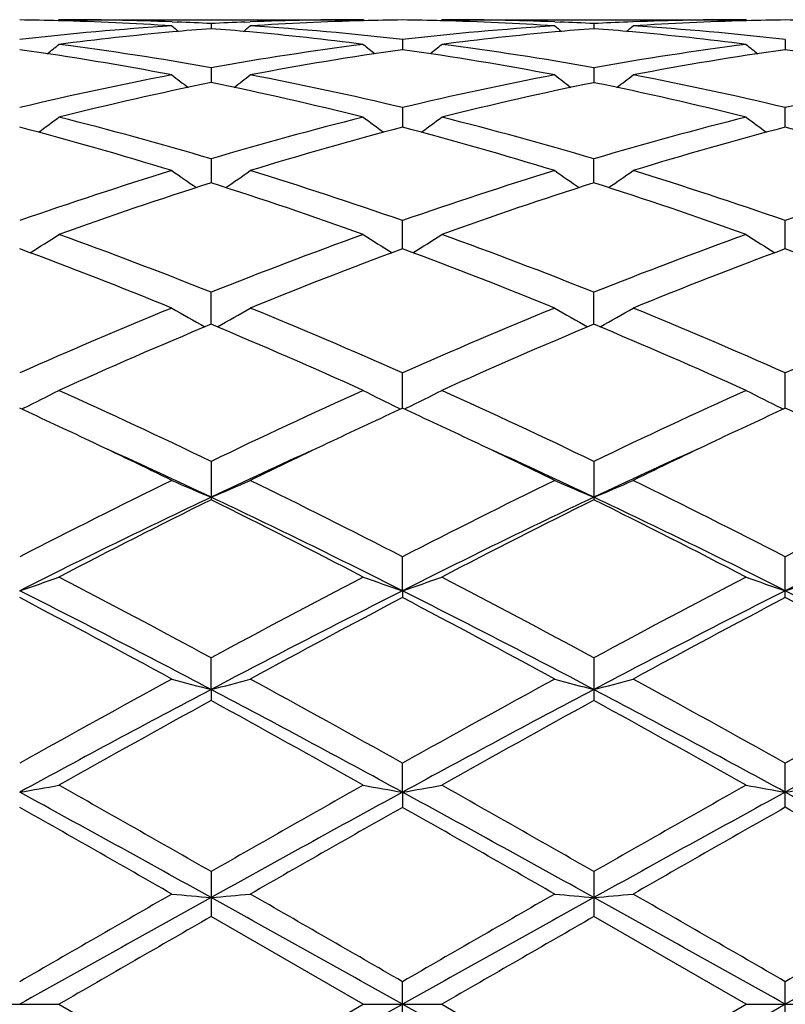
# Model space of a CAD drawing. Units: inches. Extents: x 0 to 11, y 0 to 8.5.
# Drawn here: x 5.8 to 5.9, y 3.5 to 3.7 of the extents above; entities that cross this region are included whole.
import ezdxf

# ---------------------------------------------------------------- set-up
doc = ezdxf.new("R2010")
doc.units = ezdxf.units.IN
doc.header["$LTSCALE"] = 0.605
doc.header["$MEASUREMENT"] = 0
doc.layers.get('0').update_dxf_attribs({"linetype": 'CONTINUOUS'})

msp = doc.modelspace()

# ---------------------------------------------------------------- linework, layer by layer
at = {"color": 7, "linetype": 'Continuous'}
for p, q in [((5.8453692465, 3.6689288977), (5.845525680900001, 3.6690581867)), ((5.8455256812, 3.669058187), (5.884154819299999, 3.669058187)), ((5.8598822788, 3.6687821544), (5.8605480017, 3.6687574086)), ((5.8691323228, 3.6687574054), (5.8697990277, 3.668783502)), ((5.884311429299999, 3.6689290547), (5.884154819299999, 3.669058187)), ((5.8939530573, 3.6689289051), (5.8941094826, 3.6690581867)), ((5.894109482999999, 3.669058187), (5.932739071599999, 3.669058187)), ((5.908466071499999, 3.6687821625), (5.909131941799999, 3.6687574112)), ((5.9183827826, 3.6687834948), (5.9177163054, 3.6687574076)), ((5.9328956562, 3.6689290761), (5.932739071599999, 3.669058187)), ((5.8648404173, 3.6685611103), (5.8648404268, 3.6679177087)), ((5.913424293099999, 3.6685611123), (5.9134242985, 3.6679177059)), ((5.889132389199999, 3.6665313682), (5.8891323714, 3.6652526087)), ((5.937716246799999, 3.6665313278), (5.937716238099999, 3.6652526596)), ((5.8648404173, 3.6629614525), (5.864840442899999, 3.6610634176)), ((5.913424293099999, 3.6629614596), (5.9134243077, 3.6610634117)), ((5.889132389199999, 3.6578962634), (5.889132356599999, 3.6554028131)), ((5.9377162309, 3.6554029094), (5.937716246799999, 3.6578961802)), ((5.8648404173, 3.6513994886), (5.864840457000001, 3.6483419928)), ((5.9134243158, 3.6483419854), (5.913424293099999, 3.6513995001)), ((5.8891323428, 3.6399697325), (5.889132389199999, 3.6435528424)), ((5.9377162243, 3.639969871), (5.937716246799999, 3.64355272)), ((5.864840470700001, 3.6303913385), (5.8648404173, 3.6344549832)), ((5.9134243237, 3.6303913313), (5.913424293099999, 3.6344549992)), ((5.889132328600001, 3.6197272423), (5.889132389199999, 3.6242203436)), ((5.9377162174, 3.6197274176), (5.937716246799999, 3.6242201885)), ((5.8411062077, 3.6197726049), (5.840787676000001, 3.6196168421)), ((5.8885744968, 3.6197726471), (5.8888932761, 3.6196169908)), ((5.88969012, 3.6197726516), (5.889371609199999, 3.6196168977)), ((5.937158404, 3.6197728131), (5.9374771599, 3.6196171662)), ((5.8648404173, 3.6129776054), (5.8648404173, 3.6081116414)), ((5.913424293099999, 3.612977624700001), (5.913424293099999, 3.6081116215)), ((5.889132325499999, 3.5965579891), (5.889132389199999, 3.6008681796)), ((5.937716246799999, 3.5956906506), (5.937716246799999, 3.6008679995)), ((5.889132325499999, 3.5965579891), (5.889132389199999, 3.5956904664)), ((5.864840481, 3.5840218574), (5.8648404173, 3.5880443201)), ((5.913424293099999, 3.5880443417), (5.913424293099999, 3.5826199789)), ((5.864840481, 3.5840218574), (5.8648404173, 3.5826200009)), ((5.889132325499999, 3.5709831531), (5.889132389199999, 3.5746673253)), ((5.937716246799999, 3.5690647804), (5.937716246799999, 3.5746671293)), ((5.889132325499999, 3.5709831531), (5.889132389199999, 3.5690645822)), ((5.8648404173, 3.5609053864), (5.8648404173, 3.5551947101)), ((5.913424293099999, 3.5609054093), (5.913424293099999, 3.555194687)), ((5.884154819299999, 3.544058187), (5.8648404173, 3.5551947101)), ((5.932739071599999, 3.544058187), (5.913424292999999, 3.555194687)), ((5.889132389199999, 3.541184773), (5.889132389199999, 3.546931601)), ((5.937716246799999, 3.5411849752), (5.937716246799999, 3.5469313989)), ((5.835570883, 3.544058187), (5.8455256811, 3.544058187)), ((5.8455256811, 3.544058187), (5.8648404173, 3.5329216638)), ((5.8648404173, 3.5329216638), (5.884154819299999, 3.544058187)), ((5.884154819299999, 3.544058187), (5.894109482799999, 3.544058187)), ((5.894109482799999, 3.544058187), (5.913424293099999, 3.5329216868)), ((5.913424293099999, 3.5329216868), (5.932739071599999, 3.544058187)), ((5.932739071599999, 3.544058187), (5.9426932134, 3.544058187))]:
    msp.add_line(p, q, dxfattribs=at)
for centre, radius, start, end in [((5.835563651499999, 3.2935035479), 0.3755546906, 88.48054527129999, 89.2394824223), ((5.8354895924, 3.2913436092), 0.3777158341, 86.30017381409998, 88.4780030584), ((5.8455238327, 3.2936951475), 0.3753630395000001, 87.80777765790002, 89.9997178707), ((5.845456390700001, 3.291724427), 0.3773348992, 87.0553691773, 87.7078279981), ((5.8842300751, 3.2916337192), 0.3774257765, 92.29255235030003, 92.9447771779), ((5.884161296699999, 3.2934457155), 0.3756124715, 90.00098805110001, 92.1913491045), ((5.8941653975, 3.2919230002), 0.3771359524, 91.5204610406, 93.70151606180002), ((5.894114531, 3.2936753822), 0.3753828377, 90.7604611923, 91.5197969451), ((5.8841480238, 3.2935154182), 0.3755428171, 88.48058408850002, 89.23952349330001), ((5.884073121699999, 3.2913424423), 0.3777170155, 86.3001453963, 88.47796626939999), ((5.8941075978, 3.293682405), 0.3753757819, 87.80784777339998, 89.9997122982), ((5.8940418252, 3.2917643454), 0.3772949555, 87.0552941974, 87.7078123176), ((5.9328051137, 3.2918190187), 0.3772402698, 92.2923207961, 92.94488258890001), ((5.932740665700001, 3.2936848294), 0.3753733576, 90.00024331290001, 92.1920757373), ((5.9427786271, 3.2912815885), 0.3777779291, 91.522273335, 93.6996967468), ((5.9426999636, 3.2935710532), 0.3754871831, 90.7604901999, 91.5195549555), ((5.932732768099999, 3.2935637549), 0.3754944776, 88.48054263069999, 89.23956090520001), ((5.8847905936, 3.2836776439), 0.3854015458, 93.7084050476, 96.59179803239999), ((5.8950177927, 3.2810727548), 0.3880207282, 95.1876046339, 97.3280491316), ((6.0038374772, 3.8434182114), 0.2267259968, 230.5789864876, 230.8577634206), ((5.894547790599999, 3.2861387962), 0.3829329413000001, 94.44939283469999, 95.1861053952), ((5.8350956357, 3.2857349554), 0.3833384672, 84.8137120229, 85.5497154207), ((5.725911236, 3.8433463692), 0.2266276961, 309.1404485103, 309.4193831737), ((5.8344618282, 3.2792376886), 0.3898664296, 82.6770687554, 84.8072607763), ((5.8450608373, 3.2855798806), 0.3834922918, 83.40089627759998, 86.29857685329999), ((5.9332161578, 3.2854397461), 0.3836329017, 93.70184459860002, 96.59851095139999), ((5.943778455, 3.2794552069), 0.389647624, 95.1919998217, 97.32350504799999), ((6.0523926898, 3.843383319), 0.2266808937, 230.578966484, 230.8578055714), ((5.9431705039, 3.2856865322), 0.3833868521, 94.4499360361, 95.1857885181), ((5.8836769715, 3.285696284), 0.3833772159, 84.8138742627, 85.5497853889), ((5.77449487, 3.8433420164), 0.2266244104, 309.1411759176, 309.4201056099), ((5.8830488941, 3.2792564394), 0.3898474731, 82.6771276314, 84.8074958371), ((5.893641976000001, 3.285557105), 0.3835151887, 83.4008830963, 86.2984064536), ((5.783090604600001, 3.259678201), 0.4096241781, 79.1976074425, 81.93655011140001), ((5.7038458976, 3.8415986002), 0.2256870941, 308.4047899566, 308.8858521555), ((5.7943222353, 3.2676759578), 0.4015263828, 79.88495262729998, 82.67357871380001), ((5.9353188576, 3.2679408125), 0.4012586652, 97.3256629368, 100.1161027672), ((5.9466427149, 3.2593755606), 0.4099312035, 98.0647796972, 100.801605243), ((6.025803285499999, 3.8415703418), 0.2256454376, 231.1158331609, 231.5970263962), ((5.8316744701, 3.2596832526), 0.4096192023, 79.19748504260001, 81.93644020499998), ((5.752405855499999, 3.8416283129), 0.2257251908, 308.4048624771, 308.8858286126), ((5.8429076539, 3.2676837871), 0.4015184113, 79.88497334649999, 82.67366507940001), ((5.9843816039, 3.2648114654), 0.404423488, 97.3363689769, 100.1050205097), ((5.994637915599999, 3.2629223787), 0.4063369368, 98.052759018, 100.813813327), ((6.074419355700001, 3.8416106421), 0.2256967817, 231.1159679343, 231.5970108127), ((5.880243671900001, 3.2596097805), 0.4096940529, 79.1974462564, 81.9358531392), ((5.940518740700001, 3.2393647688), 0.430305349, 100.8032851397, 103.4339391201), ((5.9980030276, 3.8389616634), 0.2244606376, 232.0168628901, 232.6795359501), ((5.7317353387, 3.8388989092), 0.2243760606, 307.3185199319, 307.9815153738), ((5.7892501345, 3.2397865674), 0.4298746131, 76.5644125955, 79.1976415945), ((5.9900943506, 3.2347519532), 0.4350223271, 100.8177234293, 103.4198290768), ((6.046560173400001, 3.8389274172), 0.2244172459, 232.0168441433, 232.6796591807), ((5.7803210973, 3.8388917796), 0.2243692081, 307.319233981, 307.982232506), ((5.8378134765, 3.239697451), 0.4299659761, 76.5645102652, 79.1971953234), ((6.0386688302, 3.234811117), 0.4349625211, 100.8180186287, 103.420438779), ((5.9530424802, 3.2277391283), 0.4422098248, 101.5052364757, 104.0716599281), ((5.7765297995, 3.2272690862), 0.4426920744, 75.9295450998, 78.4931301247), ((6.0005443532, 3.2325034386), 0.4373254386, 101.4908272279, 104.08592856), ((5.8251235021, 3.2273023297), 0.4426575307, 75.9296855183, 78.4935179413), ((5.7119814671, 3.8358578588), 0.2234703888, 305.8710594427001, 306.6976623933), ((5.730850184099999, 3.1992014713), 0.4716316669, 73.49498219819999, 75.9276874872), ((6.0003943534, 3.1934884444), 0.4775535506, 104.0876694729, 106.4901649644), ((6.017672161699999, 3.8358326158), 0.2234340907, 233.3039942574, 234.1307913742), ((5.7605434197, 3.8358873168), 0.2235070652, 305.8711978771, 306.6976405354), ((5.7794413702, 3.1992255924), 0.4716064741, 73.4950015996, 75.92784516409999), ((6.0489812612, 3.1934680397), 0.4775739879999999, 104.0873826199, 106.4898184875), ((6.0663449507, 3.8359534618), 0.223583894, 233.3043078168, 234.1304833575), ((5.7164687078, 3.1833402346), 0.4880971507, 72.91542854020001, 75.2731531302), ((6.0114814943, 3.1894279534), 0.4817695186, 104.711835984, 107.1004781335), ((5.7650505581, 3.1833392268), 0.4880986846, 72.9152453731, 75.27294615619998), ((6.0600024652, 3.1896537616), 0.4815352318, 104.7114192167, 107.1012384688), ((5.8135768761, 3.1831544391), 0.488292118, 72.9152015417, 75.2719311375), ((6.017728663, 3.136834908), 0.5368015761, 107.1026834264, 109.2728120233), ((5.9880533259, 3.8329146464), 0.2234446441, 234.9914163404, 235.9643875664), ((5.741673904600001, 3.8328598781), 0.2233734403, 304.0336224008, 305.0069954427999), ((5.7149210877, 3.1458859295), 0.5272778525, 70.7070941232, 72.9163765792), ((6.066388728200001, 3.1366099512), 0.537039016, 107.1034028753, 109.2725575886), ((6.036612408300001, 3.8328792405), 0.2234014682, 234.9913975885, 235.964575098), ((5.7902620389, 3.8328488579), 0.2233619016, 304.0342946392, 305.0076969706), ((5.763437980499999, 3.1456892106), 0.5274855335, 70.70728429979998, 72.9157115551), ((6.114947748200001, 3.1367041449), 0.5369417875, 107.1038618966, 109.2733775799), ((6.0289967975, 3.1329014623), 0.5409494113000001, 107.6655235356, 109.8260106071), ((5.697352820599999, 3.1230951641), 0.551304212, 70.193995777, 72.31386618), ((6.077674703600001, 3.132621321), 0.5412448646, 107.6660092849, 109.8253238099), ((5.745969118200001, 3.1231789422), 0.5512145317, 70.194178995, 72.31443098390002), ((5.723264437899999, 3.8308303217), 0.2251336111, 301.7925734126, 302.8922460834), ((5.6407701007, 3.0733023028), 0.6042349190999999, 68.2329932484, 70.19210855710001), ((6.0926677789, 3.0634147939), 0.6148107063, 109.825086881, 111.7504697379), ((6.0062996063, 3.8306585546), 0.2249261366, 237.1089020816, 238.2096539639), ((5.77191933, 3.830717547), 0.2250003086, 301.7923476417, 302.8926406612), ((5.6893760475, 3.0733571599), 0.6041758036, 68.2330084704, 70.1923214905), ((6.1412569265, 3.0633889518), 0.614836677, 109.8246993008, 111.7500331045), ((6.0549128779, 3.8307043479), 0.2249803482, 237.1090294543, 238.2094290739), ((5.6201893626, 3.0456677825), 0.6338398153, 67.7820905382, 69.6559040304), ((6.1054137202, 3.0561548516), 0.6225893141, 110.3277615602, 112.2353993569), ((5.6687662988, 3.0456577292), 0.6338517148, 67.7818604204, 69.65562711310001), ((6.1538242313, 3.0566067279), 0.6221054831, 110.3272441068, 112.2363788133), ((5.717187496799999, 3.0452616796), 0.6342797311, 67.78181576819999, 69.65429231649999), ((6.133227978200001, 2.963801284), 0.7223674311, 112.2363940657, 113.901600413), ((5.9758039485, 3.8306616057), 0.2296332792, 239.6756376321, 240.8775228135), ((5.753917191699999, 3.8306051856), 0.229564468, 299.1205493034, 300.3228910112), ((5.6033244125, 2.9799546741), 0.7048151903000001, 66.0770547463, 67.78369915290001), ((6.1820154534, 2.963332217), 0.7228786933, 112.2372680249, 113.901286838), ((6.0243660118, 3.8306243296), 0.2295901322, 239.6756215988, 240.8777519668), ((5.802504517999999, 3.8305939587), 0.229552974, 299.1211564373, 300.3235363564), ((5.651726588400001, 2.9795369364), 0.7052705723999999, 66.0773195239, 67.7828744943), ((6.2305392739, 2.9634974268), 0.7227031845999999, 112.2378450826, 113.902246994), ((6.1460865063, 2.9570552267), 0.7297129094, 112.6698287157, 114.3235632112), ((5.5758942602, 2.9393557601), 0.7490127513, 65.6973933112, 67.3084896669), ((6.1949194694, 2.9564782834), 0.7303412666, 112.6704158516, 114.3227322355), ((5.6245668571, 2.9395446342), 0.7488042557, 65.6976063093, 67.3091772076), ((5.7358431851, 3.8346612815), 0.2392852842, 296.0978811529, 297.2823268246), ((5.496577289199999, 2.849323198), 0.8478123527, 64.25487151850001, 65.695444474), ((6.2414615133, 2.8314329933), 0.8675571626999999, 114.3213394665, 115.7291046232), ((5.993817742899999, 3.8346360935), 0.2392539267, 242.7190740243, 243.9037141078), ((5.7844094172, 3.8346955137), 0.2393237619, 296.0980820486, 297.2823085968), ((5.5452198854, 2.8494444826), 0.8476776184999999, 64.2548862406, 65.69569216100001), ((6.2900548664, 2.8313960954), 0.8675945342, 114.3208835675, 115.7286100775), ((6.042428581, 3.8346886886), 0.2393128573, 242.7191885968, 243.9034452526), ((5.481046024299999, 2.8376068301), 0.8607870422, 64.6642889413, 65.31407661840001), ((6.2446173315, 2.8462814855), 0.851227326, 114.6840772995, 115.3410386995), ((5.5303069993, 2.8390605848), 0.8591834315000001, 64.6636623646, 65.3146117548), ((6.2926531653, 2.8474509461), 0.8499360093, 114.683428042, 115.3413754122), ((5.5791383568, 2.8396283555), 0.8585643284000001, 64.6624767994, 65.3137994663), ((5.450207207, 2.7727100057), 0.9326384227, 63.94432518, 64.658029721), ((6.2751979233, 2.7815847864), 0.9227873213, 115.3377777835, 116.0591901107), ((5.498293928, 2.7716950628), 0.9337685504000001, 63.94427946450001, 64.65716001979999), ((6.3234795688, 2.7822358312), 0.9220697448, 115.3381026443, 116.0600977175), ((5.4708704062, 2.7764054511), 0.9205888234999999, 64.6621863298, 65.5583035045), ((6.260321622699999, 2.7731131376), 0.9242110862999999, 114.4424653033, 115.3351319499), ((5.5189292862, 2.7752848329), 0.9218262893000001, 64.66250338399999, 65.5574709891), ((6.3087917958, 2.7733839042), 0.9239177069, 114.4429611871, 115.3359460561), ((6.3356678224, 2.6384494033), 1.0823091997, 116.0796221528, 117.2236968385), ((5.9637479733, 3.8466207506), 0.2579063035, 246.2466651819, 247.4492478555), ((5.7659659925, 3.8465604979), 0.2578380008, 292.5491136865, 293.7520858634), ((5.4105138084, 2.6713543911), 1.0455006595, 62.75547994439999, 63.9398130364), ((6.3848170542, 2.6373359658), 1.0835578499, 116.0805940103, 117.2233443098), ((6.0123127022, 3.8465772913), 0.2578588469, 246.2466525724, 247.4494692114), ((5.8145540456, 3.8465446176), 0.2578217346, 292.5496029429, 293.7526330792), ((5.4585970859, 2.6703694591), 1.0466053239, 62.75579539550001, 63.93888784709999), ((6.4332440008, 2.6376839077), 1.083176509, 116.0812473847, 117.2243875269), ((6.3275670363, 2.6311518141), 1.0812937467, 115.3367639343, 116.7695838301), ((6.3523083514, 2.6252176432), 1.0971351778, 116.3791897403, 117.5107172141), ((5.3584794195, 2.5880675801), 1.1388113747, 62.5095952062, 63.59969678149999), ((5.4005862012, 2.6280337336), 1.0847656655, 63.2325622405, 64.6607839509), ((6.376544254400001, 2.6303463754), 1.0821900345, 115.3373388315, 116.7689671971), ((6.4015824251, 2.6238540172), 1.0986634578, 116.3798398686, 117.5097962638), ((5.407317448300001, 2.5885453424), 1.1382704141, 62.5098260992, 63.60046220699999), ((5.44924535, 2.6281752636), 1.0846055135, 63.23274747350001, 64.6611790067), ((6.4257254826, 2.6290944614), 1.0835769246, 115.3375561705, 116.7673498615), ((5.7469713454, 3.8729030405), 0.2917589279, 288.7073295648, 289.7425128848), ((5.2170449933, 2.3906061759), 1.3614319742, 61.5873008699, 62.5075264664), ((6.5343727127, 2.3496645302), 1.4077847842, 117.5080400884, 118.3979536434), ((5.9826939713, 3.8728772411), 0.2917295162, 250.2585823152, 251.2939094753), ((5.7955396266, 3.8729464915), 0.2918050677, 288.7075048677, 289.7424992748), ((5.2658086816, 2.3909379618), 1.361054615, 61.5873132107, 62.50779627449999), ((6.5829777798, 2.349598087), 1.4078533295, 117.5075424959, 118.3974258462), ((6.0313023901, 3.8729459344), 0.2918023349, 250.2586719973, 251.2936660186), ((5.8440936124, 3.8730420745), 0.29190508, 288.7070545606, 289.7416570496), ((5.2078053756, 2.3406427427), 1.4063025111, 62.146817386, 63.26056367390001), ((6.523475124400001, 2.3375587108), 1.4097765672, 116.7411055503, 117.8520993065), ((5.256883961000001, 2.3416096488), 1.4052164713, 62.14623312800001, 63.26083824550001), ((6.571279937100001, 2.3390788973), 1.4080685188, 116.740626003, 117.8529713658), ((5.3052010522, 2.3411110023), 1.4057819415, 62.1461082141, 63.2602733643), ((5.1429485342, 2.2703138033), 1.4977545816, 61.4020972173, 62.2403330177), ((6.562261467999999, 2.3160310027), 1.4459014834, 117.7453591917, 118.6136408674), ((5.191459722799999, 2.2701956604), 1.4978930637, 61.40182196409999, 62.23997609949999), ((6.609426855700001, 2.3186945826), 1.4428839522, 117.7447454035, 118.6148500132), ((5.2386449788, 2.2676332447), 1.5008121505, 61.40177911150001, 62.23829439), ((6.8180310532, 1.8289770181), 2.0007266443, 118.6142278402, 119.2462278695), ((5.9539958789, 3.9299157771), 0.3571992283, 254.7204027266, 255.5464098471), ((5.775713053, 3.9298351227), 0.3571141454, 284.452474516, 285.2787322593), ((4.9669243075, 1.9290312317), 1.886421453, 60.7338988705, 61.40418272500001), ((6.8687717505, 1.8250983131), 2.0051645834, 118.6152541981, 119.2458524197), ((6.0025625051, 3.9298527393), 0.3571338949, 254.720394244, 255.5465615216), ((5.8243011114, 3.9298104473), 0.3570892082, 284.4528082301, 285.2791095187), ((5.0136754793, 1.9257371557), 1.8901908364, 60.7342476999, 61.4032004646), ((6.9167794029, 1.8262047635), 2.0039174903, 118.6159516586, 119.2469361639), ((6.7866017812, 1.8375657011), 1.9747792282, 117.8246237103, 118.6245442083), ((4.940095897, 1.8320224317), 1.9810740858, 61.3765304715, 62.1739029092), ((6.8361778564, 1.835719181), 1.9768753857, 117.82507629, 118.6241462648), ((4.9885995375, 1.831860729), 1.9812545236, 61.37673437189999, 62.1740343095), ((6.8859872407, 1.8334038943), 1.9794948418, 117.8251644326, 118.6231772239), ((6.8500740726, 1.7891570346), 2.0462636113, 118.7820647567, 119.4009610909), ((4.811653486, 1.6670598829), 2.1859948028, 60.6184019012, 61.19772969690001), ((6.9013234109, 1.7843558628), 2.0517549801, 118.7827492111, 119.3999906047), ((4.8612828294, 1.6688973694), 2.1838809229, 60.6186418976, 61.1985388109), ((5.754746056, 4.0650976638), 0.5015089328, 279.8511049979, 280.4287684228), ((4.3326234243, 0.8851293804000001), 3.0834179328, 60.2034567339, 60.6161910821), ((7.5090982757, 0.6878725456999999), 3.3102721351, 119.3983796489, 119.7828240153), ((5.974920039500001, 4.0650488402), 0.5014583084, 259.5718404886, 260.1495871884), ((5.8033156426, 4.06517526), 0.5015878203999999, 279.8512026331, 280.4287609248), ((4.3822101533, 0.8868796303), 3.0814007543, 60.2034668854, 60.6164724092), ((7.557778151, 0.6876416879), 3.3105202043, 119.3978601928, 119.7822812226), ((6.0235264487, 4.0651716469), 0.501583097, 259.571890459, 260.1494515051999), ((5.8518715003, 4.0653495033), 0.5017642307, 279.8509535342, 280.4282895743), ((4.2817509013, 0.7115852525), 3.2566863363, 60.9151444953, 61.4030404519), ((7.4512160991, 0.7056495540000001), 3.2634709054, 118.597736857, 119.0846150156), ((4.3323621587, 0.7152802594), 3.2524717323, 60.914714549, 61.4032417244), ((7.4970991357, 0.7105626989), 3.2578644253, 118.5973908917, 119.0851081112), ((4.380476499599999, 0.7144366741), 3.2534372084, 60.91470792770001, 61.4030926558), ((3.9614336909, 0.2503134014), 3.8138145289, 60.1469555579, 60.4809657882), ((7.621533597000001, 0.5077675728000001), 3.5174924769, 119.5057090162, 119.8678509024), ((4.0094904339, 0.249432875), 3.8148405671, 60.1466730961, 60.4805919339), ((7.6611691098, 0.5235026553000001), 3.499391151, 119.5050833758, 119.8691015882), ((4.0483163405, 0.2324374038), 3.8344379322, 60.14663187550001, 60.47884095089999), ((10.1730189464, -4.1958639117), 8.8699884514, 119.0585299797, 119.2381978777), ((10.6905838748, -4.8534239503), 9.6999390765, 119.8687968503, 120.0004494301), ((5.948582373400001, 4.5160610291), 0.9621065551000001, 264.7090487774, 265.0066486311), ((5.7811207764, 4.5158831752), 0.961927445, 274.9929568721, 275.290632728), ((1.5435642439, -4.21927343), 8.8968128982, 60.7618363522, 60.94096120969999), ((2.1037384651, -3.004345073), 7.5662694388, 59.98024354450001, 60.1490189599), ((10.2337424586, -4.2176082894), 8.8948920004, 119.05885377, 119.2380181998), ((10.792525968, -4.9459736129), 9.8067684566, 119.8698452494, 120.0000630814), ((5.9971500586, 4.5158865522), 0.9619313362999999, 264.7090457726, 265.0067031811001), ((5.8297088337, 4.5158119124), 0.9618560891, 274.9930765607, 275.2907689691999), ((1.5840608174, -4.2337894772), 8.913429733600001, 60.762050178, 60.94084132810001), ((2.1212090448, -3.0582904587), 7.628543963999999, 59.9806128909, 60.14801195590001), ((10.2893504884, -4.2302612171), 8.9093637841, 119.0588167947, 119.2376906757), ((10.827167324, -4.9214519441), 9.7785606446, 119.8705630375, 120.0011552948), ((11.2471123509, -5.801918121900001), 10.7946473642, 119.9077919226, 120.0261309272), ((11.3736638534, -5.9371980407), 10.9507869924, 119.9084892516, 120.0251412173), ((-0.1975361724, 14.4292951569), 12.4714039825, 299.0847094541, 299.212492984), ((11.9624012291, 14.4053423562), 12.4439579306, 240.7875310143, 240.9155970159), ((-0.164233763, 14.4567168459), 12.5027961893, 299.084822822, 299.212285672)]:
    msp.add_arc(centre, radius, start, end, dxfattribs=at)

doc.saveas('drawing.dxf')
